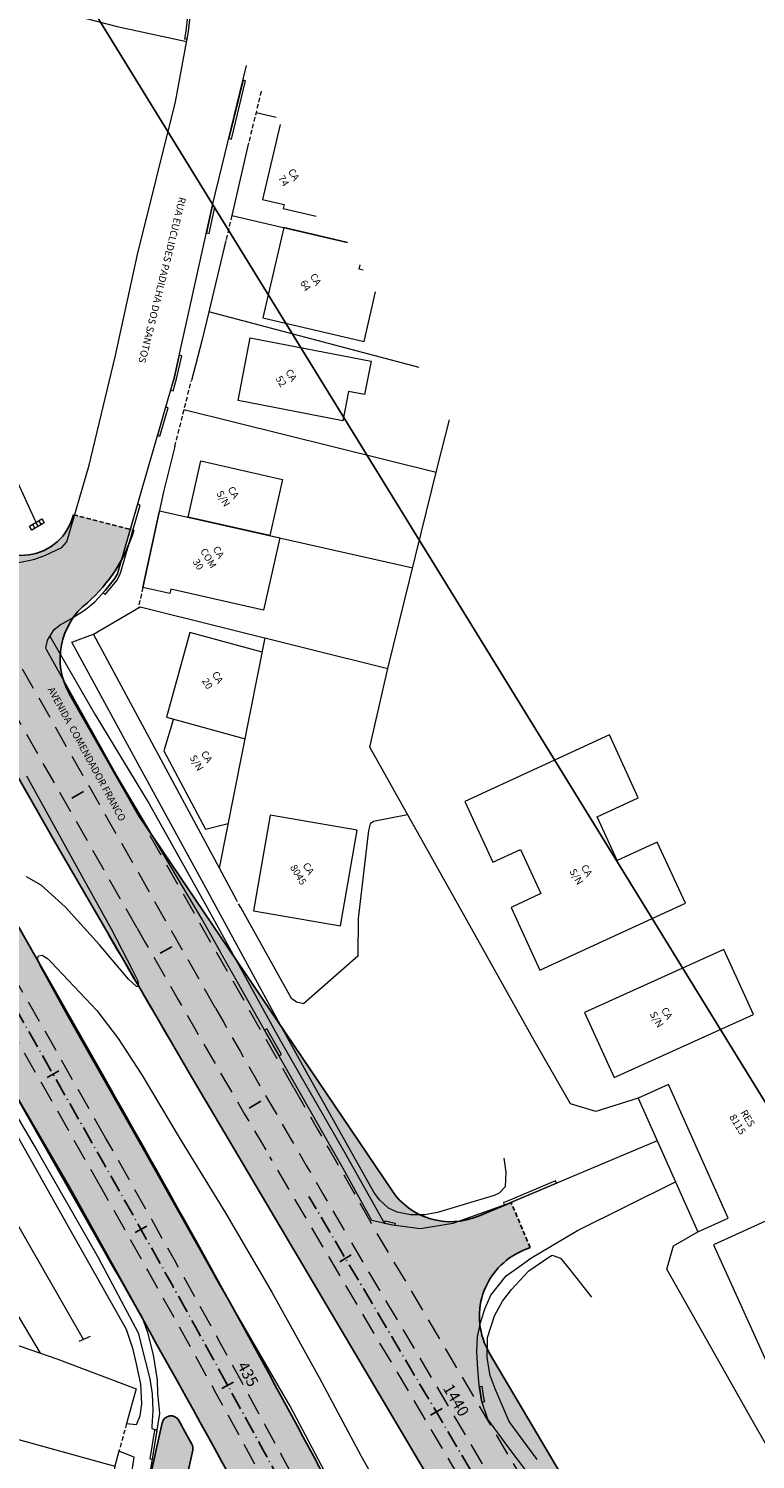
# Model space of a CAD drawing. Units: metres. Extents: x 674675 to 680851, y 7176859 to 7185862.
# Drawn here: x 679854 to 679936, y 7178732 to 7178893 of the extents above; entities that cross this region are included whole.
import ezdxf

# ---------------------------------------------------------------- set-up
doc = ezdxf.new("R2010")
doc.units = ezdxf.units.M
for name, pattern in [('DASHED', [0.75, 0.5, -0.25]), ('DASHED2', [0.375, 0.25, -0.125]), ('LIN3', [3, 2, -0.5, 0, -0.5])]:
    doc.linetypes.add(name, pattern=pattern)
for name, color, linetype, lineweight in [('CALCADA', 44, 'Continuous', 0), ('CERCA_ARAME', 2, 'cerca', 0), ("CURSO_D'AGUA", 150, 'Continuous', 0), ('DRENAGEM', 7, 'Continuous', 0), ('EDIF_ALVENARIA', 251, 'Continuous', 0), ('EDIF_RESIDENCIAL', 251, 'Continuous', 0), ('EDIFICACAO', 2, 'Continuous', 0), ('GRADE', 2, 'GRADE', 0), ('GUIA_REBAIXADA_EXISTENTE', 3, 'Continuous', 0), ('MURO_ALVENARIA', 3, 'Continuous', 0), ('MURO_PRE_FABRICADO', 3, 'Continuous', 0), ('Pavimentos', 3, 'Continuous', 0), ('PG-FAIXA DE TRAFEGO', 7, 'DASHED2', 0), ('PORTAO', 8, 'DASHED', 0), ('TOPONIMIA_VIAS', 2, 'Continuous', 0), ('VIA_ PAVIMENTADA', 1, 'Continuous', 0)]:
    doc.layers.add(name, color=color, linetype=linetype, lineweight=lineweight)
doc.layers.add('EDIF_COMERCIAL', color=251, linetype='Continuous', lineweight=0, plot=False)
for name, color, linetype in [('PG-EIXO', 1, 'LIN3'), ('PG-EST', 2, 'Continuous'), ('PG-LIM-PAV', 2, 'DASHED'), ('PG-MFIO', 5, 'Continuous')]:
    doc.layers.add(name, color=color, linetype=linetype)
doc.styles.add('ARIAL', font='ARIAL.TTF', dxfattribs={"height": 2})
doc.styles.get("Standard").update_dxf_attribs({"font": 'ARIAL.TTF'})
doc.linetypes.add('cerca', pattern='A,5,0,["X",Standard,S=0.5,R=0,X=0,Y=-0.25],0.1', length=5.1)
doc.linetypes.add('GRADE', pattern='A,2,-0.2,["/\\",Standard,S=0.5,R=0,X=-0.1,Y=-0.25],-0.85', length=3.05)

# ---------------------------------------------------------------- blocks, each defined once
blk = doc.blocks.new('BOCA_DE_LOBO')
at = {"color": 0, "linetype": 'Continuous', "flags": 128}
blk.add_lwpolyline([(-0.81, 0.27), (0.81, 0.27), (0.81, -0.27), (-0.81, -0.27)], close=True, dxfattribs=at)
for points in [[(-0.4, 0.27), (-0.4, -0.27)], [(0, 0.27), (0, -0.27)], [(0.4, 0.27), (0.4, -0.27)]]:
    blk.add_lwpolyline(points, dxfattribs=at)
blk = doc.blocks.new('AeccTickLine')
blk.add_line((0, -0.5), (0, 0.5))

msp = doc.modelspace()

# ---------------------------------------------------------------- hatches: boundary and pattern name
at = {"layer": 'Pavimentos'}
h = msp.add_hatch(color=240, dxfattribs=at)
h.paths.add_polyline_path([(679820.865, 7178884.614), (679817.182, 7178884.614), (679872.14, 7178788.186), (679875.675, 7178789.272), (679873.61, 7178792.938), (679868.304, 7178801.868), (679866.526, 7178804.5), (679858.756, 7178818.132, -0.0567252), (679858.04, 7178819.787), (679856.219, 7178823.05), (679856.088, 7178823.276), (679856.291, 7178824.189), (679857.025, 7178825.371), (679857.699, 7178825.901), (679858.964, 7178826.61), (679859.205, 7178826.769, -0.0708505), (679860.765, 7178828.387, 0.0888631), (679864.581, 7178833.177), (679865.572, 7178836.602), (679859.331, 7178838.194), (679858.463, 7178835.202), (679857.881, 7178834.586), (679856.053, 7178833.711), (679854.857, 7178833.273), (679853.456, 7178832.977), (679852.436, 7178832.828), (679851.401, 7178832.925), (679850.326, 7178833.252), (679849.566, 7178834.568), (679848.966, 7178835.621, -0.0569409), (679848.162, 7178836.72)])
h.paths.add_polyline_path([(679817.182, 7178884.614), (679813.498, 7178884.614), (679866.337, 7178791.905, 0.0007481), (679869.013, 7178787.226), (679872.14, 7178788.186)])
h.paths.add_polyline_path([(679813.498, 7178884.614), (679809.815, 7178884.614), (679847.712, 7178818.122), (679848.017, 7178818.286), (679848.532, 7178818.561), (679853.936, 7178808.976), (679859.332, 7178799.236), (679863.418, 7178791.83), (679865.777, 7178787.272), (679866.232, 7178786.372), (679869.013, 7178787.226, -0.0007481), (679866.337, 7178791.905)])
h.paths.add_polyline_path([(679813.498, 7178884.614), (679790.104, 7178925.661), (679787.207, 7178924.282), (679809.815, 7178884.614)])
h.paths.add_polyline_path([(679817.182, 7178884.614), (679793.001, 7178927.04), (679790.104, 7178925.661), (679813.498, 7178884.614)])
h.paths.add_polyline_path([(679820.865, 7178884.614), (679795.899, 7178928.419), (679793.001, 7178927.04), (679817.182, 7178884.614)])
h = msp.add_hatch(color=240, dxfattribs=at)
h.paths.add_polyline_path([(679793.042, 7178884.614), (679789.361, 7178884.614), (679790.957, 7178881.807), (679798.107, 7178869.292), (679798.641, 7178868.378), (679807.875, 7178852.564), (679813.238, 7178843.116), (679814.085, 7178840.871), (679814.231, 7178840.397, -0.0866119), (679816.471, 7178830.327), (679816.623, 7178829.378), (679816.443, 7178826.287), (679816.33, 7178825.733, -0.0275421), (679815.796, 7178822.474), (679815.067, 7178819.173), (679824.623, 7178817.061), (679825.117, 7178819.236), (679825.336, 7178819.704), (679825.683, 7178819.884), (679826.139, 7178819.855), (679826.746, 7178818.761, -0.0803781), (679826.946, 7178818.512), (679833.877, 7178806.322), (679834.506, 7178805.227), (679835.203, 7178803.99), (679848.344, 7178780.879), (679851.477, 7178781.842)])
h.paths.add_polyline_path([(679794.883, 7178884.614), (679793.042, 7178884.614), (679851.477, 7178781.842), (679853.044, 7178782.323)])
h.paths.add_polyline_path([(679796.723, 7178884.614), (679794.883, 7178884.614), (679853.044, 7178782.323), (679854.611, 7178782.804)])
h.paths.add_polyline_path([(679808.112, 7178871.058), (679806.955, 7178873.029), (679802.398, 7178880.788), (679800.285, 7178884.614), (679796.723, 7178884.614), (679854.611, 7178782.804), (679857.642, 7178783.734), (679855.425, 7178787.752), (679855.351, 7178787.978), (679848.017, 7178800.875), (679847.982, 7178800.919), (679846.151, 7178804.054), (679844.861, 7178806.419), (679844.339, 7178807.345)])
h.paths.add_polyline_path([(679780.166, 7178892.059, -0.279953), (679787.425, 7178888.019), (679789.361, 7178884.614), (679793.042, 7178884.614), (679774.049, 7178918.019), (679771.374, 7178916.746), (679772.737, 7178914.303), (679773.536, 7178912.447), (679774.615, 7178910.548, -0.3655999), (679772.727, 7178900.403), (679772.42, 7178900.112), (679771.581, 7178899.406), (679770.343, 7178898.83), (679769.299, 7178898.763, -0.0420607), (679767.965, 7178898.6), (679768.227, 7178891.74), (679775.122, 7178891.875), (679776.606, 7178891.993), (679778.559, 7178892.118), (679779.576, 7178892.037)])
h.paths.add_polyline_path([(679775.497, 7178918.708), (679774.049, 7178918.019), (679793.042, 7178884.614), (679794.883, 7178884.614)])
h.paths.add_polyline_path([(679776.946, 7178919.398), (679775.497, 7178918.708), (679794.883, 7178884.614), (679796.723, 7178884.614)])
h.paths.add_polyline_path([(679800.285, 7178884.614), (679796.242, 7178891.936), (679786.964, 7178908.252), (679784.507, 7178912.511), (679781.84, 7178917.264), (679779.843, 7178920.777), (679776.946, 7178919.398), (679796.723, 7178884.614)])
h = msp.add_hatch(color=143, dxfattribs=at)
h.paths.add_polyline_path([(679852.222, 7178832.848), (679851.585, 7178833.964, -0.1313504), (679848.966, 7178835.621), (679849.566, 7178834.568), (679850.326, 7178833.252), (679851.401, 7178832.925)])
h.paths.add_polyline_path([(679853.456, 7178832.977), (679854.081, 7178833.109), (679853.735, 7178833.702, -0.0909972), (679851.585, 7178833.964), (679852.222, 7178832.848), (679852.436, 7178832.828)])
h.paths.add_polyline_path([(679856.053, 7178833.711), (679857.881, 7178834.586), (679858.423, 7178835.16), (679858.468, 7178835.22), (679859.331, 7178838.194), (679859.193, 7178838.229, -0.3270729), (679853.735, 7178833.702), (679854.081, 7178833.109), (679854.857, 7178833.273)])
h = msp.add_hatch(color=143, dxfattribs=at)
h.paths.add_polyline_path([(679857.713, 7178822.612), (679856.557, 7178824.619), (679856.291, 7178824.189), (679856.088, 7178823.276), (679856.219, 7178823.05), (679858.04, 7178819.787, -0.0899264)])
h.paths.add_polyline_path([(679859.205, 7178826.769), (679858.964, 7178826.61), (679857.699, 7178825.901), (679857.025, 7178825.371), (679856.557, 7178824.619), (679857.713, 7178822.612, -0.1412508)])
for points in [[(679853.936, 7178808.976), (679848.532, 7178818.561), (679848.017, 7178818.286), (679847.712, 7178818.122), (679857.535, 7178800.887), (679866.007, 7178786.303), (679866.232, 7178786.372), (679865.777, 7178787.272), (679863.418, 7178791.83), (679859.332, 7178799.236)], [(679863.235, 7178774.111), (679855.351, 7178787.978), (679855.425, 7178787.752), (679858.574, 7178782.046), (679867.056, 7178767.104), (679875.059, 7178752.912), (679876.334, 7178750.711, 0.0033447)], [(679909.615, 7178755.767), (679910.421, 7178756.107), (679908.283, 7178761.175), (679904.63, 7178759.633, -0.0692283), (679902.5, 7178759.064), (679901.729, 7178758.787), (679898.134, 7178758.216), (679894.989, 7178758.601), (679892.668, 7178759.137), (679905.688, 7178736.887), (679904.969, 7178738.976), (679904.709, 7178740.646), (679904.533, 7178742.458), (679904.433, 7178744.455), (679904.505, 7178746.126), (679904.787, 7178747.411, -0.3355476)], [(679869.077, 7178710.451, -0.0490205), (679873.592, 7178711.74), (679874.718, 7178707.615), (679876.341, 7178703.977), (679876.838, 7178703.091, 0.2603251), (679864.598, 7178695.08), (679860.277, 7178696.466), (679869.155, 7178736.46, -0.6904805), (679871.006, 7178736.728, -0.000379), (679872.469, 7178734.083, -0.1827039), (679872.57, 7178733.383), (679867.734, 7178711.598, 0.601192)], [(679917.922, 7178720.962), (679912.448, 7178727.825), (679907.927, 7178733.821), (679905.688, 7178736.887), (679905.618, 7178736.846), (679920.37, 7178711.925), (679923.606, 7178713.84)]]:
    msp.add_hatch(color=143, dxfattribs=at).paths.add_polyline_path(points)
h = msp.add_hatch(color=143, dxfattribs=at)
h.paths.add_polyline_path([(679872.005, 7178796.391), (679868.304, 7178801.868), (679873.61, 7178792.938), (679875.675, 7178789.272), (679875.816, 7178789.315), (679873.749, 7178793.153)])
h.paths.add_polyline_path([(679873.863, 7178793.641), (679872.005, 7178796.391), (679873.749, 7178793.153)], flags=17)
h.paths.add_polyline_path([(679876.62, 7178789.562), (679873.863, 7178793.641), (679873.749, 7178793.153), (679875.816, 7178789.315)])
h = msp.add_hatch(color=240, dxfattribs=at)
h.paths.add_polyline_path([(679892.576, 7178758.88), (679891.095, 7178761.507, -0.0019978), (679883.905, 7178774.007), (679875.275, 7178789.149), (679872.14, 7178788.186), (679875.139, 7178782.924, 0.004111), (679889.994, 7178757.352), (679922.32, 7178702.741), (679925.807, 7178702.741)])
h.paths.add_polyline_path([(679889.994, 7178757.352, -0.004111), (679875.139, 7178782.924), (679872.14, 7178788.186), (679869.013, 7178787.226, 0.0033629), (679881.217, 7178766.29), (679918.834, 7178702.741), (679922.32, 7178702.741)])
h.paths.add_polyline_path([(679881.217, 7178766.29, -0.0033629), (679869.013, 7178787.226), (679866.232, 7178786.372), (679866.417, 7178786.006), (679866.464, 7178785.516), (679872.439, 7178775.229), (679915.348, 7178702.741), (679918.834, 7178702.741)])
h.paths.add_polyline_path([(679923.606, 7178713.84), (679920.37, 7178711.925), (679925.807, 7178702.741), (679930.33, 7178702.741), (679928.581, 7178705.668), (679925.661, 7178710.69)])
edge = h.paths.add_edge_path()
edge.add_line((679905.618, 7178736.846), (679905.688, 7178736.887))
edge.add_line((679905.688, 7178736.887), (679892.668, 7178759.137))
edge.add_line((679892.668, 7178759.137), (679889.438, 7178764.967))
edge.add_line((679889.438, 7178764.967), (679882.42, 7178777.297))
edge.add_line((679882.42, 7178777.297), (679879.398, 7178782.662))
edge.add_line((679879.398, 7178782.662), (679875.675, 7178789.272))
edge.add_line((679875.675, 7178789.272), (679875.275, 7178789.149))
edge.add_line((679875.275, 7178789.149), (679883.905, 7178774.007))
edge.add_arc((681451.65, 7179667.536), 1804.5, 209.68078, 210.138641)
edge.add_line((679891.095, 7178761.507), (679892.576, 7178758.88))
edge.add_line((679892.576, 7178758.88), (679905.618, 7178736.846))
h = msp.add_hatch(color=143, dxfattribs=at)
h.paths.add_polyline_path([(679894.086, 7178758.81), (679889.648, 7178766.738), (679883.439, 7178777.523), (679883.105, 7178776.095), (679889.438, 7178764.967), (679892.668, 7178759.137)])
h.paths.add_polyline_path([(679895.275, 7178758.843), (679895.296, 7178758.841), (679895.234, 7178758.571), (679898.134, 7178758.216), (679901.729, 7178758.787), (679902.5, 7178759.064, -0.1411134), (679898.127, 7178759.758), (679897.007, 7178759.756), (679895.521, 7178760.086), (679894.518, 7178760.54), (679893.518, 7178761.466), (679892.895, 7178762.329), (679885.297, 7178775.838), (679883.716, 7178778.703), (679883.439, 7178777.523), (679889.648, 7178766.738), (679894.086, 7178758.81), (679894.154, 7178759.102)])
h.paths.add_polyline_path([(679895.521, 7178760.086), (679897.007, 7178759.756), (679898.127, 7178759.758, -0.1354813), (679894.891, 7178762.524), (679883.778, 7178778.969), (679883.716, 7178778.703), (679885.297, 7178775.838), (679892.895, 7178762.329), (679893.518, 7178761.466), (679894.518, 7178760.54)])
h.paths.add_polyline_path([(679883.716, 7178778.703), (679882.659, 7178780.618), (679882.639, 7178780.655), (679877.428, 7178788.366), (679882.279, 7178779.539), (679883.439, 7178777.523)])
h.paths.add_polyline_path([(679883.439, 7178777.523), (679882.279, 7178779.539), (679877.428, 7178788.366), (679876.62, 7178789.562), (679875.816, 7178789.315), (679879.398, 7178782.662), (679880.638, 7178780.462), (679880.899, 7178780.609), (679882.517, 7178777.737), (679882.255, 7178777.59), (679882.42, 7178777.297), (679883.105, 7178776.095)])
h.paths.add_polyline_path([(679883.778, 7178778.969), (679882.639, 7178780.655), (679882.659, 7178780.618), (679883.716, 7178778.703)])
h.paths.add_polyline_path([(679880.899, 7178780.609), (679880.638, 7178780.462), (679882.255, 7178777.59), (679882.517, 7178777.737)], flags=17)
h.paths.add_polyline_path([(679895.234, 7178758.571), (679895.296, 7178758.841), (679895.275, 7178758.843), (679894.154, 7178759.102), (679894.086, 7178758.81), (679894.989, 7178758.601)], flags=17)
h = msp.add_hatch(color=240, dxfattribs=at)
h.paths.add_polyline_path([(679862.369, 7178762.686), (679851.477, 7178781.842), (679848.344, 7178780.879), (679851.98, 7178774.484), (679852.187, 7178774.246), (679858.733, 7178763.021), (679866.554, 7178748.895), (679866.878, 7178748.4), (679867.048, 7178747.929, -0.0054217), (679887.831, 7178709.972, 0.0018415), (679887.67, 7178710.044), (679889.139, 7178707.623), (679891.737, 7178702.741), (679895.111, 7178702.741, 0.008545)])
h.paths.add_polyline_path([(679862.586, 7178765.542), (679853.044, 7178782.323), (679851.477, 7178781.842), (679862.369, 7178762.686, -0.008545), (679895.111, 7178702.741), (679896.823, 7178702.741, 0.0089417)])
h.paths.add_polyline_path([(679862.802, 7178768.399), (679854.611, 7178782.804), (679853.044, 7178782.323), (679862.586, 7178765.542, -0.0089417), (679896.823, 7178702.741), (679898.529, 7178702.741, 0.0093374)])
h.paths.add_polyline_path([(679876.334, 7178750.711), (679875.059, 7178752.912), (679867.056, 7178767.104), (679858.574, 7178782.046), (679857.642, 7178783.734), (679854.611, 7178782.804), (679862.802, 7178768.399, -0.0093374), (679898.529, 7178702.741), (679901.924, 7178702.741, 0.0067812)])
h = msp.add_hatch(color=143, dxfattribs=at)
h.paths.add_polyline_path([(679917.922, 7178720.962), (679923.606, 7178713.84), (679925.661, 7178710.69), (679928.581, 7178705.668), (679931.521, 7178700.746), (679932.804, 7178698.519), (679934.702, 7178695.228), (679938.521, 7178688.758), (679941.276, 7178684.523), (679943.763, 7178681.815), (679945.837, 7178680.021), (679946.794, 7178679.3), (679947.716, 7178678.673), (679949.669, 7178677.697), (679952.386, 7178676.724), (679954.207, 7178676.278), (679955.155, 7178676.086), (679958.288, 7178675.679), (679960.516, 7178675.814), (679962.233, 7178675.927), (679963.498, 7178676.043), (679966.246, 7178676.794), (679967.875, 7178677.512), (679968.664, 7178677.883), (679969.737, 7178678.423), (679970.688, 7178678.896), (679971.779, 7178679.529), (679973.172, 7178680.659), (679974.241, 7178681.523), (679975.34, 7178682.463), (679976.077, 7178683.151), (679977.701, 7178685.105), (679979.687, 7178688.744), (679981.541, 7178694.203), (679983.011, 7178698.519), (679985.237, 7178705.055), (679986.209, 7178708.014), (679982.254, 7178696.316, -0.1135862), (679976.372, 7178686.768), (679976.175, 7178686.424), (679974.985, 7178684.824), (679973.438, 7178683.206), (679971.967, 7178681.955), (679970.441, 7178680.826), (679969.211, 7178679.993), (679967.646, 7178679.188), (679965.994, 7178678.516), (679963.523, 7178678.079), (679962.38, 7178677.901), (679960.494, 7178677.831), (679957.519, 7178677.871), (679955.313, 7178678.129), (679953.764, 7178678.35), (679952.041, 7178678.732), (679949.101, 7178680.02), (679948.056, 7178680.854), (679946.857, 7178681.813), (679945.704, 7178682.75), (679945.293, 7178683.139, -0.1196692), (679937.057, 7178691.587), (679917.843, 7178724.047), (679916.126, 7178726.141), (679911.21, 7178732.347), (679908.071, 7178736.604), (679907.161, 7178738.691), (679906.513, 7178740.284), (679905.923, 7178741.776), (679905.602, 7178743.759), (679905.618, 7178744.725, -0.0885506), (679904.787, 7178747.411), (679904.505, 7178746.126), (679904.433, 7178744.455), (679904.533, 7178742.458), (679904.709, 7178740.646), (679904.735, 7178740.483), (679905.031, 7178740.529), (679905.261, 7178739.048), (679905.333, 7178738.841), (679905.049, 7178738.743), (679905.688, 7178736.887), (679907.927, 7178733.821), (679912.448, 7178727.825)])
h.paths.add_polyline_path([(679940.09, 7178686.346), (679940.341, 7178686.509), (679941.112, 7178685.325), (679940.861, 7178685.162)], flags=17)
h.paths.add_polyline_path([(679905.841, 7178744.322, -0.0144189), (679905.618, 7178744.725), (679905.602, 7178743.759), (679905.923, 7178741.776), (679906.513, 7178740.284), (679907.161, 7178738.691), (679908.071, 7178736.604), (679911.21, 7178732.347), (679916.126, 7178726.141), (679917.843, 7178724.047)], flags=17)
h.paths.add_polyline_path([(679905.031, 7178740.529), (679904.735, 7178740.483), (679904.969, 7178738.976), (679905.049, 7178738.743), (679905.333, 7178738.841), (679905.261, 7178739.048)], flags=17)

# ---------------------------------------------------------------- linework, layer by layer
msp.add_lwpolyline([(679895.467, 7178606.88), (679731.03, 7178873.793), (679834.901, 7178937.784), (679999.338, 7178670.871)], close=True)
at = {"layer": 'CALCADA', "flags": 128}
msp.add_lwpolyline([(679854.271, 7178895.503), (679864.101, 7178892.949), (679871.887, 7178891.292)], dxfattribs=at)
at = {"layer": 'CALCADA'}
for points in [[(679856.557, 7178824.619), (679861.587, 7178815.887), (679867.691, 7178805.836), (679874.209, 7178794.225), (679882.279, 7178779.539), (679889.648, 7178766.738), (679894.086, 7178758.81)], [(679907.483, 7178766.143), (679907.701, 7178764.551), (679907.599, 7178762.912), (679906.962, 7178762.193), (679906.38, 7178761.951), (679900.011, 7178760.022), (679898.612, 7178759.759), (679897.007, 7178759.756), (679895.521, 7178760.086), (679894.518, 7178760.54), (679893.518, 7178761.466), (679892.895, 7178762.329), (679885.297, 7178775.838), (679882.659, 7178780.618), (679874.047, 7178796.407), (679866.637, 7178809.941), (679858.999, 7178823.949), (679861.443, 7178824.862)], [(679824.924, 7178781.655), (679825.196, 7178781.198), (679830.077, 7178782.604), (679832.434, 7178782.854), (679835.339, 7178782.948), (679838.001, 7178782.587), (679839.802, 7178781.99), (679841.839, 7178781.191), (679844.452, 7178779.947), (679846.863, 7178778.199), (679849.154, 7178776.373), (679850.667, 7178774.459), (679855.111, 7178766.931), (679861.955, 7178754.982), (679866.472, 7178746.549), (679867.287, 7178743.304), (679867.772, 7178741.388), (679868.042, 7178739.708), (679868.104, 7178737.829), (679868.003, 7178736.049), (679868.003, 7178735.829), (679868.576, 7178735.64)], [(679865.152, 7178736.37), (679866.278, 7178736.256), (679866.689, 7178737.262), (679866.875, 7178738.603), (679866.748, 7178740.804), (679866.286, 7178743.063), (679865.886, 7178744.688), (679865.427, 7178746.04), (679865.136, 7178746.91), (679858.789, 7178758.18), (679850.924, 7178772.072)], [(679911.21, 7178732.347), (679908.071, 7178736.604), (679907.161, 7178738.691), (679906.513, 7178740.284), (679905.923, 7178741.776), (679905.602, 7178743.759), (679905.64, 7178746.042), (679906.422, 7178748.442), (679907.326, 7178750.096), (679908.318, 7178751.397), (679910.256, 7178753.515), (679912.506, 7178755.038), (679912.881, 7178755.265), (679913.823, 7178754.899), (679914.826, 7178753.691), (679917.308, 7178750.563)], [(679860.269, 7178714.179), (679860.954, 7178714.19), (679862.108, 7178714.737), (679862.607, 7178715.247), (679862.73, 7178715.594), (679865.765, 7178731.114), (679866.006, 7178732.63), (679864.298, 7178733.29)]]:
    msp.add_lwpolyline(points, dxfattribs=at)
at = {"layer": 'CERCA_ARAME', "ltscale": 0.05, "flags": 128}
msp.add_lwpolyline([(679831.079, 7178769.756), (679838.8, 7178774.38), (679853.068, 7178748.298), (679855.459, 7178744.267)], dxfattribs=at)
at = {"layer": "CURSO_D'AGUA", "flags": 128}
for points in [[(679846.477, 7178855.814), (679854.986, 7178837.421)], [(679860.321, 7178745.799), (679851.963, 7178760.427), (679846.033, 7178770.919)]]:
    msp.add_lwpolyline(points, dxfattribs=at)
at = {"layer": 'DRENAGEM', "flags": 128}
msp.add_lwpolyline([(679861.087, 7178746.154), (679859.812, 7178745.564)], dxfattribs=at)
at = {"layer": 'EDIFICACAO', "flags": 128}
for points in [[(679882.384, 7178881.989), (679880.392, 7178873.595), (679882.823, 7178873.018), (679882.719, 7178872.579), (679886.42, 7178871.701)], [(679889.929, 7178868.767), (679882.795, 7178870.42), (679880.45, 7178860.297), (679891.802, 7178857.666), (679893.089, 7178863.222)], [(679891.704, 7178865.652), (679891.251, 7178865.757), (679891.365, 7178866.248)], [(679880.364, 7178822.827), (679872.254, 7178825.063), (679869.637, 7178815.569), (679878.446, 7178813.141)], [(679870.407, 7178815.357), (679869.332, 7178811.794), (679874.025, 7178803.014), (679876.563, 7178803.628)], [(679949.71, 7178764.778), (679943.006, 7178761.723), (679945.059, 7178757.219), (679940.154, 7178754.983), (679938.042, 7178759.617), (679930.972, 7178756.394), (679938.367, 7178740.169), (679945.184, 7178743.275), (679943.762, 7178746.396), (679948.725, 7178748.658), (679950.259, 7178745.293), (679957.328, 7178748.515), (679950.23, 7178764.09)]]:
    msp.add_lwpolyline(points, dxfattribs=at)
for points in [[(679889.422, 7178848.765), (679877.656, 7178851.036), (679879.016, 7178858.084), (679892.572, 7178855.467), (679891.849, 7178851.719), (679890.059, 7178852.064)], [(679881.213, 7178835.906), (679872.055, 7178837.974), (679873.478, 7178844.278), (679882.637, 7178842.21)], [(679868.854, 7178838.697), (679882.334, 7178835.652), (679880.503, 7178827.541), (679870.124, 7178829.885), (679870.016, 7178829.407), (679866.973, 7178830.094)], [(679919.301, 7178813.565), (679903.104, 7178806.108), (679906.237, 7178799.303), (679909.352, 7178800.737), (679911.633, 7178795.782), (679908.274, 7178794.236), (679911.523, 7178787.179), (679927.835, 7178794.689), (679924.676, 7178801.551), (679920.18, 7178799.482), (679917.926, 7178804.378), (679922.551, 7178806.507)], [(679881.262, 7178804.571), (679879.391, 7178793.847), (679889.132, 7178792.148), (679891.003, 7178802.872)], [(679932.142, 7178789.531), (679916.53, 7178782.441), (679919.839, 7178775.153), (679935.452, 7178782.242)], [(679922.521, 7178772.852), (679929.225, 7178757.883), (679932.625, 7178759.405), (679925.92, 7178774.375)]]:
    msp.add_lwpolyline(points, close=True, dxfattribs=at)
at = {"layer": 'GRADE', "ltscale": 0.05, "flags": 128}
for points in [[(679878.841, 7178879.92), (679876.959, 7178871.78)], [(679876.302, 7178868.99), (679874.385, 7178860.991)]]:
    msp.add_lwpolyline(points, dxfattribs=at)
at = {"layer": 'GUIA_REBAIXADA_EXISTENTE'}
for points in [[(679872.409, 7178895.074), (679872.111, 7178895.109), (679871.795, 7178892.434), (679871.64, 7178891.602), (679871.935, 7178891.547), (679872.091, 7178892.389)], [(679878.507, 7178886.881), (679878.215, 7178886.952), (679876.623, 7178880.412), (679876.914, 7178880.341)], [(679875.064, 7178872.731), (679874.772, 7178872.797), (679874.113, 7178869.845), (679874.405, 7178869.779)], [(679871.343, 7178856.063), (679871.05, 7178856.128), (679870.477, 7178853.56), (679870.087, 7178852.211), (679870.375, 7178852.127), (679870.768, 7178853.485)], [(679869.823, 7178850.219), (679869.535, 7178850.302), (679868.613, 7178847.115), (679868.901, 7178847.032)], [(679866.384, 7178839.411), (679864.255, 7178832.047), (679864.13, 7178831.618), (679863.802, 7178831.051), (679862.761, 7178829.75), (679862.546, 7178829.518), (679862.766, 7178829.314), (679862.988, 7178829.554), (679864.05, 7178830.881), (679864.408, 7178831.499), (679864.543, 7178831.964), (679866.673, 7178839.328)], [(679880.899, 7178780.609), (679880.638, 7178780.462), (679882.255, 7178777.59), (679882.517, 7178777.737)], [(679913.372, 7178763.323), (679913.256, 7178763.599), (679907.684, 7178761.247), (679907.417, 7178761.152), (679907.519, 7178760.869), (679907.793, 7178760.968)], [(679895.296, 7178758.841), (679895.234, 7178758.571), (679894.989, 7178758.601), (679894.086, 7178758.81), (679894.154, 7178759.102), (679895.275, 7178758.843)], [(679905.031, 7178740.529), (679904.735, 7178740.483), (679904.969, 7178738.976), (679905.049, 7178738.743), (679905.333, 7178738.841), (679905.261, 7178739.048)], [(679868.571, 7178735.61), (679868.275, 7178735.657), (679867.763, 7178732.44), (679868.06, 7178732.393)]]:
    msp.add_lwpolyline(points, close=True, dxfattribs=at)
at = {"layer": 'MURO_ALVENARIA', "flags": 128}
for points in [[(679879.673, 7178883.338), (679881.918, 7178882.805)], [(679876.958, 7178871.772), (679889.929, 7178868.767)], [(679897.967, 7178854.738), (679874.385, 7178860.991), (679873.607, 7178857.746), (679872.435, 7178853.303)], [(679899.881, 7178842.962), (679871.566, 7178849.991)], [(679866.661, 7178827.914), (679894.46, 7178821.021), (679900.043, 7178843.619), (679901.358, 7178848.866)], [(679870.562, 7178845.892), (679869.313, 7178840.795), (679866.973, 7178830.094)], [(679868.854, 7178838.697), (679897.243, 7178832.286)], [(679877.479, 7178795.082), (679875.572, 7178798.623), (679880.682, 7178824.437)], [(679922.521, 7178772.852), (679917.789, 7178771.369), (679914.948, 7178772.219), (679910.854, 7178779.316), (679903.322, 7178792.798), (679892.425, 7178812.178), (679894.46, 7178821.021)], [(679896.681, 7178804.608), (679892.843, 7178803.843), (679892.485, 7178803.592), (679892.277, 7178802.852), (679891.12, 7178792.975), (679891.093, 7178788.776), (679885.015, 7178783.415), (679884.201, 7178783.612), (679883.659, 7178784.01), (679877.965, 7178794.208)], [(679977.156, 7178725.658), (679970.171, 7178704.283), (679968.304, 7178698.519), (679964.925, 7178688.662), (679962.669, 7178688.604), (679957.121, 7178698.519), (679947.751, 7178715.239), (679935.807, 7178735.892), (679925.766, 7178753.699), (679926.495, 7178756.315), (679929.225, 7178757.883)], [(679811.008, 7178741.637), (679813.75, 7178754.96), (679832.174, 7178750.955), (679836.447, 7178750.023), (679847.107, 7178747.14), (679857.329, 7178743.624), (679866.23, 7178740.257), (679865.154, 7178736.378)], [(679839.096, 7178738.434), (679863.833, 7178731.611)], [(679864.298, 7178733.29), (679863.833, 7178731.611), (679862.2, 7178722.1), (679862.126, 7178721.799), (679860.314, 7178714.413), (679860.269, 7178714.18)]]:
    msp.add_lwpolyline(points, dxfattribs=at)
at = {"layer": 'MURO_PRE_FABRICADO', "flags": 128}
msp.add_lwpolyline([(679875.572, 7178798.623), (679861.443, 7178824.862), (679866.661, 7178827.914)], dxfattribs=at)
at = {"layer": 'PG-EIXO'}
msp.add_line((680022.215, 7178531.038), (679885.605, 7178761.821), dxfattribs=at)
at = {"layer": 'PG-EIXO', "color": 253, "flags": 128}
msp.add_lwpolyline([(677732.753, 7182121.818), (677801.088, 7182015.554), (678540.067, 7180868.141), (679222.394, 7179808.444), (679352.188, 7179607.138, 0.0104201), (679370.946, 7179579.334, -0.0101625), (679389.037, 7179552.55), (679456.864, 7179447.589, -0.0101245), (679473.858, 7179420.085, 0.0106949), (679491.95, 7179390.878), (679587.326, 7179244.023, -0.0147483), (679636.369, 7179163.399), (679862.586, 7178765.542, -0.0105154), (679902.615, 7178691.563), (679953.78, 7178592.057, 0.0091606), (679971.129, 7178559.786), (680331.067, 7177918.687, -0.0181066), (680358.239, 7177865.9), (680375.165, 7177829.868, 0.020639), (680406.439, 7177769.861), (680441.129, 7177709.513, -0.0017865), (680445.73, 7177701.442)], format="xyb", dxfattribs=at)
at = {"layer": 'PG-FAIXA DE TRAFEGO', "ltscale": 10}
for p, q in [((679875.139, 7178782.924), (679594.136, 7179275.959)), ((679866.337, 7178791.905), (679591.356, 7179274.374)), ((679862.802, 7178768.399), (679637.76, 7179164.19)), ((679862.369, 7178762.686), (679634.978, 7179162.609)), ((679883.905, 7178774.007), (679867.312, 7178803.12)), ((680020.924, 7178530.274), (679881.217, 7178766.29)), ((679997.698, 7178581.29), (679892.576, 7178758.88)), ((680023.506, 7178531.802), (679889.994, 7178757.352))]:
    msp.add_line(p, q, dxfattribs=at)
at = {"layer": 'PG-FAIXA DE TRAFEGO', "ltscale": 10, "flags": 128}
msp.add_lwpolyline([(679892.576, 7178758.88), (679891.095, 7178761.507)], dxfattribs=at)
at = {"layer": 'PG-FAIXA DE TRAFEGO', "ltscale": 10}
for centre, radius, start, end in [((681425.28, 7179694.416), 1804.5, 209.680781, 210.622939), ((681431.476, 7179683.949), 1801.5, 209.680781, 210.622939), ((681437.672, 7179673.482), 1798.5, 209.680781, 210.622939), ((681451.65, 7179667.536), 1804.5, 209.680781, 210.138641), ((678122.889, 7177779.104), 2001.5, 27.212169, 29.62204), ((678125.064, 7177774.874), 1998.5, 27.212169, 29.62204)]:
    msp.add_arc(centre, radius, start, end, dxfattribs=at)
at = {"layer": 'PG-LIM-PAV', "flags": 128}
for points in [[(679859.193, 7178838.229), (679865.959, 7178836.503)], [(679910.421, 7178756.107), (679908.283, 7178761.175)]]:
    msp.add_lwpolyline(points, dxfattribs=at)
at = {"layer": 'PG-MFIO', "flags": 128}
for points in [[(679857.535, 7178800.887), (679728.73, 7179026.883, 0.3098007), (679728.221, 7179027.13), (679727.35, 7179026.999, -0.3009738), (679719.345, 7179030.727), (679707.486, 7179050.055, 1), (679707.069, 7179049.78), (679722.059, 7179023.415), (679726.328, 7179014.898)], [(679859.193, 7178838.229, -0.6758525), (679848.162, 7178836.72), (679743.723, 7179019.964, -0.5269498), (679749.486, 7179031.837)], [(680073.179, 7178387.213), (680334.991, 7177920.89), (679975.053, 7178561.989, -0.0091606), (679957.782, 7178594.115), (679903.354, 7178699.966, 0.0105154), (679863.235, 7178774.111), (679726.353, 7179014.852)], [(679908.283, 7178761.175), (679904.63, 7178759.633, -0.3582068), (679894.891, 7178762.524), (679866.526, 7178804.5), (679858.756, 7178818.132, -0.3734424), (679860.765, 7178828.387, 0.1414823), (679865.956, 7178836.504)], [(679853.812, 7178667.34), (679869.155, 7178736.46, -0.6904805), (679871.006, 7178736.728, -0.000379), (679872.469, 7178734.083, -0.1827039), (679872.57, 7178733.383), (679867.734, 7178711.598, 0.601192), (679869.077, 7178710.451, -0.2035058), (679887.831, 7178709.972, 0.0067232), (679861.937, 7178756.973), (679826.946, 7178818.512, 0.6867512), (679825.1, 7178818.233), (679824.831, 7178817.015)], [(680219.097, 7178169.119), (680038.16, 7178494.226, 0.0066541), (680018.343, 7178528.745), (679872.439, 7178775.229)], [(679910.421, 7178756.107), (679909.615, 7178755.767, 0.4543678), (679905.841, 7178744.322), (679937.057, 7178691.587, 0.6413693), (679982.254, 7178696.316), (679983.568, 7178700.202)]]:
    msp.add_lwpolyline(points, format="xyb", dxfattribs=at)
msp.add_lwpolyline([(679857.535, 7178800.887), (679872.439, 7178775.229)], dxfattribs=at)
at = {"layer": 'PORTAO', "flags": 128}
for points in [[(679880.252, 7178885.718), (679878.841, 7178879.92)], [(679876.959, 7178871.78), (679876.302, 7178868.99)], [(679870.562, 7178845.892), (679872.435, 7178853.303)], [(679866.973, 7178830.094), (679866.472, 7178827.803)], [(679877.965, 7178794.208), (679877.528, 7178794.99), (679877.479, 7178795.082)], [(679865.154, 7178736.378), (679864.298, 7178733.29)]]:
    msp.add_lwpolyline(points, dxfattribs=at)
at = {"layer": 'VIA_ PAVIMENTADA'}
for points in [[(679812.695, 7178899.459), (679822.768, 7178881.875), (679822.956, 7178881.547), (679832.447, 7178864.567), (679840.956, 7178849.681), (679849.566, 7178834.568), (679850.326, 7178833.252), (679851.401, 7178832.925), (679852.436, 7178832.828), (679853.456, 7178832.977), (679854.857, 7178833.273), (679856.053, 7178833.711), (679857.881, 7178834.586), (679858.423, 7178835.16), (679858.468, 7178835.22), (679860.953, 7178843.785), (679863.888, 7178855.952), (679866.371, 7178867.401), (679870.628, 7178884.534), (679872.091, 7178892.389), (679872.855, 7178898.852)], [(679924.656, 7178768.085), (679907.793, 7178760.968), (679901.729, 7178758.787), (679898.134, 7178758.216), (679894.989, 7178758.601), (679892.668, 7178759.137), (679889.438, 7178764.967), (679882.42, 7178777.297), (679873.61, 7178792.938), (679863.996, 7178809.117), (679856.219, 7178823.05), (679856.088, 7178823.276), (679856.291, 7178824.189), (679857.025, 7178825.371), (679857.699, 7178825.901), (679858.964, 7178826.61), (679860.532, 7178827.64), (679861.6, 7178828.497), (679862.761, 7178829.75), (679863.802, 7178831.051), (679864.13, 7178831.618), (679870.477, 7178853.56), (679874.803, 7178872.938), (679878.613, 7178888.586)], [(679853.936, 7178808.976), (679859.332, 7178799.236), (679863.418, 7178791.83), (679865.777, 7178787.272), (679866.417, 7178786.006), (679866.48, 7178785.347), (679866.254, 7178785.383), (679865.368, 7178786.202), (679862.12, 7178790.052), (679858.267, 7178794.291), (679855.573, 7178796.74), (679853.932, 7178797.654)], [(679894.1, 7178718.291), (679883.511, 7178738.321), (679875.059, 7178752.912), (679867.056, 7178767.104), (679858.574, 7178782.046), (679855.425, 7178787.752), (679855.174, 7178788.518), (679855.281, 7178788.799), (679855.697, 7178788.873), (679856.293, 7178788.492), (679856.747, 7178788.045), (679861.835, 7178782.686), (679864.222, 7178779.551), (679866.86, 7178775.474), (679871.047, 7178768.439), (679876.297, 7178759.923), (679881.446, 7178751.09), (679886.772, 7178741.531), (679891.48, 7178732.743), (679896.596, 7178723.659)], [(679867.767, 7178730.552), (679868.87, 7178737.492), (679868.652, 7178739.78), (679868.612, 7178741.268), (679868.177, 7178744.094), (679867.529, 7178746.593), (679866.878, 7178748.4), (679866.554, 7178748.895), (679858.733, 7178763.021), (679852.187, 7178774.246)], [(679912.448, 7178727.825), (679907.927, 7178733.821), (679905.688, 7178736.887), (679904.969, 7178738.976), (679904.709, 7178740.646), (679904.533, 7178742.458), (679904.433, 7178744.455), (679904.505, 7178746.126), (679904.876, 7178747.816), (679905.368, 7178749.295), (679906.017, 7178750.783), (679907.72, 7178752.92), (679908.988, 7178753.85), (679910.483, 7178754.932), (679915.746, 7178758.013), (679926.718, 7178763.48)]]:
    msp.add_lwpolyline(points, dxfattribs=at)

# ---------------------------------------------------------------- block references
at = {"layer": 'DRENAGEM', "rotation": 30.67588703010876}
msp.add_blockref('BOCA_DE_LOBO', (679855.082, 7178837.143), dxfattribs=at)
at = {"layer": 'PG-EST', "yscale": 1.5, "zscale": 1.5}
for p, xscale, rotation in [((679859.67, 7178806.834), 1.500000000069685, 299.6807804771409), ((679869.574, 7178789.458), 1.500000000069685, 299.6807804771409), ((679856.9, 7178775.542), 1.499999999717988, 299.6220397965535), ((679879.552, 7178772.125), 1.500000000053058, 300.2425314758391), ((679866.77, 7178758.147), 1.499999999791291, 299.378617708835), ((679889.706, 7178754.894), 1.500000000124739, 300.6229385565518), ((679876.494, 7178740.67), 1.499999999804789, 298.8056599142065), ((679899.893, 7178737.684), 1.500000000124739, 300.6229385565518)]:
    msp.add_blockref('AeccTickLine', p, dxfattribs=dict(at, xscale=xscale, rotation=rotation))

# ---------------------------------------------------------------- texts
at = {"layer": 'EDIF_ALVENARIA', "char_height": 0.8, "width": 2.60737, "attachment_point": 5, "rotation": 301, "style": 'ARIAL'}
for s, insert in [('{\\fArial|b0|i0|c238|p34;CA }\\P74', (679883.346, 7178876.02)), ('{\\fArial|b0|i0|c238|p34;CA }\\P64', (679885.797, 7178864.279)), ('{\\fArial|b0|i0|c238|p34;CA }\\P52', (679883.058, 7178853.546)), ('{\\fArial|b0|i0|c238|p34;CA }\\PS/N', (679876.581, 7178840.401)), ('{\\fArial|b0|i0|c238|p34;CA }\\P20', (679874.796, 7178819.667)), ('{\\fArial|b0|i0|c238|p34;CA }\\PS/N', (679873.583, 7178810.776)), ('{\\fArial|b0|i0|c238|p34;CA }\\P8045', (679884.991, 7178798.24)), ('{\\fArial|b0|i0|c238|p34;CA }\\PS/N', (679916.19, 7178798.017)), ('{\\fArial|b0|i0|c238|p34;CA }\\PS/N', (679925.193, 7178782.016))]:
    msp.add_mtext(s, dxfattribs=dict(at, insert=insert))
at = {"layer": 'EDIF_COMERCIAL', "color": 254, "insert": (679874.336, 7178833.365), "char_height": 0.8, "width": 2.60737, "attachment_point": 5, "rotation": 301, "style": 'ARIAL'}
msp.add_mtext('{\\fArial|b0|i0|c238|p34;CA}\\PCOM{\\fArial|b0|i0|c238|p34; }\\P30', dxfattribs=at)
at = {"layer": 'EDIF_RESIDENCIAL', "insert": (679934.175, 7178770.201), "char_height": 0.8, "width": 2.60737, "attachment_point": 5, "rotation": 301, "style": 'ARIAL'}
msp.add_mtext('RES\\P8115', dxfattribs=at)
at = {"layer": 'PG-EST', "char_height": 1.27, "attachment_point": 8}
for s, insert, rotation in [('435', (679877.868, 7178741.425), 298.80566), ('1440', (679901.242, 7178738.482), 300.62294)]:
    msp.add_mtext(s, dxfattribs=dict(at, insert=insert, rotation=rotation))
at = {"layer": 'TOPONIMIA_VIAS', "style": 'ARIAL'}
for s, rotation, p in [('RUA EUCLIDES PADILHA DOS SANTOS', 256.13065, (679871.055, 7178873.918)), ('AVENIDA  COMENDADOR FRANCO', 298.67763, (679856.278, 7178818.658))]:
    msp.add_text(s, height=0.8, rotation=rotation, dxfattribs=at).set_placement(p)

doc.saveas('drawing.dxf')
